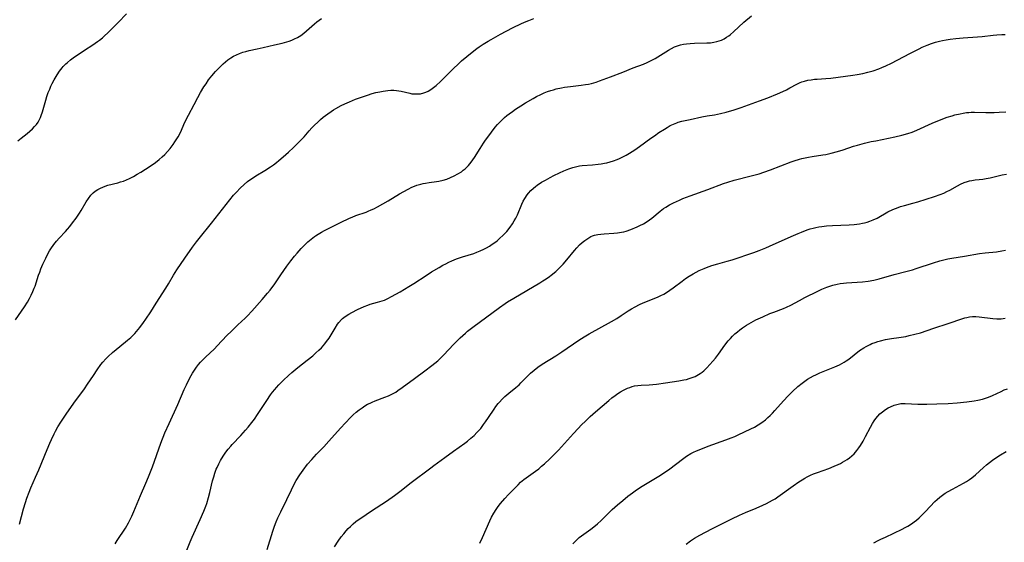
# Model space of a CAD drawing. Units: inches. Extents: x 2113788 to 2119244, y 186556 to 192034.
# Drawn here: x 2116980 to 2117192, y 187010 to 187122 of the extents above; entities that cross this region are included whole.
import ezdxf

# ---------------------------------------------------------------- set-up
doc = ezdxf.new("R2010")
doc.units = ezdxf.units.IN
doc.header["$MEASUREMENT"] = 0
doc.layers.add('c_22_T14S_R20E', color=238, linetype='Continuous')

msp = doc.modelspace()

# ---------------------------------------------------------------- linework, layer by layer
at = {"layer": 'c_22_T14S_R20E'}
for points in [[(2116979.32, 187057.45, 954), (2116981.26, 187060.25, 954), (2116981.92, 187061.3, 954), (2116982.36, 187062.08, 954), (2116982.74, 187062.81, 954), (2116983.08, 187063.56, 954), (2116983.39, 187064.32, 954), (2116983.55, 187064.73, 954), (2116984.33, 187067.09, 954), (2116984.57, 187067.77, 954), (2116984.83, 187068.43, 954), (2116985.25, 187069.43, 954), (2116985.85, 187070.75, 954), (2116986.26, 187071.56, 954), (2116986.7, 187072.34, 954), (2116986.95, 187072.75, 954), (2116987.6, 187073.68, 954), (2116988.19, 187074.41, 954), (2116988.76, 187075.06, 954), (2116990.09, 187076.47, 954), (2116990.56, 187077.01, 954), (2116991.02, 187077.57, 954), (2116991.62, 187078.33, 954), (2116992.37, 187079.36, 954), (2116993.09, 187080.44, 954), (2116993.45, 187081, 954), (2116994.57, 187082.88, 954), (2116995.04, 187083.62, 954), (2116995.55, 187084.29, 954), (2116995.76, 187084.53, 954), (2116996.03, 187084.8, 954), (2116996.5, 187085.17, 954), (2116997.05, 187085.53, 954), (2116997.64, 187085.84, 954), (2116998.14, 187086.07, 954), (2116998.65, 187086.27, 954), (2116999.25, 187086.45, 954), (2117001.35, 187086.97, 954), (2117001.96, 187087.15, 954), (2117002.57, 187087.36, 954), (2117003.21, 187087.62, 954), (2117003.84, 187087.91, 954), (2117004.71, 187088.35, 954), (2117005.5, 187088.8, 954), (2117006.29, 187089.26, 954), (2117007.35, 187089.92, 954), (2117008.12, 187090.44, 954), (2117009.44, 187091.37, 954), (2117010.27, 187092.01, 954), (2117010.89, 187092.53, 954), (2117011.47, 187093.07, 954), (2117012.08, 187093.7, 954), (2117012.65, 187094.36, 954), (2117013.26, 187095.19, 954), (2117013.66, 187095.8, 954), (2117014.31, 187096.86, 954), (2117014.81, 187097.83, 954), (2117015.8, 187100.03, 954), (2117016.54, 187101.55, 954), (2117017.75, 187103.85, 954), (2117018.54, 187105.32, 954), (2117019.17, 187106.44, 954), (2117019.89, 187107.63, 954), (2117020.34, 187108.31, 954), (2117020.9, 187109.11, 954), (2117021.6, 187110.01, 954), (2117022.38, 187110.92, 954), (2117022.99, 187111.58, 954), (2117023.51, 187112.11, 954), (2117023.99, 187112.58, 954), (2117024.5, 187113.02, 954), (2117025.06, 187113.46, 954), (2117025.65, 187113.87, 954), (2117026.22, 187114.2, 954), (2117026.87, 187114.54, 954), (2117027.55, 187114.83, 954), (2117028.24, 187115.07, 954), (2117028.88, 187115.26, 954), (2117029.6, 187115.43, 954), (2117031.36, 187115.8, 954), (2117032.63, 187116.08, 954), (2117035.06, 187116.65, 954), (2117036.72, 187117.06, 954), (2117038.2, 187117.49, 954), (2117038.8, 187117.7, 954), (2117039.37, 187117.93, 954), (2117039.98, 187118.23, 954), (2117040.38, 187118.47, 954), (2117040.71, 187118.69, 954), (2117041.35, 187119.17, 954), (2117041.97, 187119.69, 954), (2117043.68, 187121.22, 954), (2117044.16, 187121.6, 954), (2117044.66, 187121.98, 954), (2117045.17, 187122.33, 954)], [(2116979.87, 187095.98, 952), (2116980.56, 187096.56, 952), (2116981.85, 187097.59, 952), (2116982.45, 187098.09, 952), (2116983.02, 187098.61, 952), (2116983.45, 187099.06, 952), (2116983.85, 187099.54, 952), (2116984.21, 187100.05, 952), (2116984.52, 187100.58, 952), (2116984.73, 187101.01, 952), (2116984.91, 187101.45, 952), (2116985.19, 187102.27, 952), (2116985.89, 187104.77, 952), (2116986.12, 187105.54, 952), (2116986.41, 187106.39, 952), (2116986.71, 187107.14, 952), (2116986.98, 187107.75, 952), (2116987.27, 187108.35, 952), (2116987.69, 187109.15, 952), (2116988.3, 187110.22, 952), (2116988.83, 187111.04, 952), (2116989.36, 187111.73, 952), (2116989.61, 187112.01, 952), (2116990.15, 187112.55, 952), (2116990.52, 187112.88, 952), (2116991.17, 187113.41, 952), (2116991.77, 187113.86, 952), (2116994.17, 187115.52, 952), (2116995.97, 187116.69, 952), (2116996.98, 187117.37, 952), (2116997.41, 187117.68, 952), (2116998.08, 187118.2, 952), (2116998.44, 187118.51, 952), (2116999.32, 187119.33, 952), (2117001.42, 187121.47, 952), (2117003.24, 187123.36, 952)], [(2116980.2, 187013.51, 956), (2116980.61, 187015.16, 956), (2116981.07, 187016.8, 956), (2116981.48, 187018.15, 956), (2116981.8, 187019.11, 956), (2116982.29, 187020.41, 956), (2116982.67, 187021.32, 956), (2116983.69, 187023.58, 956), (2116984.4, 187025.22, 956), (2116986.14, 187029.55, 956), (2116986.71, 187030.9, 956), (2116987.09, 187031.75, 956), (2116987.66, 187032.93, 956), (2116987.94, 187033.49, 956), (2116988.49, 187034.48, 956), (2116989.08, 187035.44, 956), (2116990.27, 187037.2, 956), (2116991.93, 187039.53, 956), (2116994.18, 187042.6, 956), (2116994.87, 187043.61, 956), (2116996.1, 187045.52, 956), (2116996.89, 187046.69, 956), (2116997.72, 187047.84, 956), (2116998.17, 187048.4, 956), (2116998.77, 187049.08, 956), (2116999.31, 187049.62, 956), (2117000.19, 187050.43, 956), (2117001.77, 187051.77, 956), (2117003.42, 187053.1, 956), (2117004.14, 187053.7, 956), (2117004.59, 187054.11, 956), (2117005.02, 187054.54, 956), (2117005.4, 187054.96, 956), (2117006.09, 187055.81, 956), (2117006.9, 187056.91, 956), (2117007.38, 187057.59, 956), (2117008.45, 187059.2, 956), (2117009.63, 187061.06, 956), (2117011.71, 187064.26, 956), (2117012.28, 187065.21, 956), (2117013.37, 187067.07, 956), (2117014.09, 187068.22, 956), (2117015.81, 187070.77, 956), (2117017.46, 187073.12, 956), (2117018.32, 187074.28, 956), (2117018.87, 187074.98, 956), (2117021.54, 187078.31, 956), (2117025.43, 187083.3, 956), (2117026.27, 187084.32, 956), (2117026.87, 187084.99, 956), (2117027.71, 187085.85, 956), (2117028.56, 187086.63, 956), (2117029.29, 187087.22, 956), (2117029.78, 187087.6, 956), (2117030.3, 187087.96, 956), (2117031.06, 187088.45, 956), (2117033, 187089.63, 956), (2117034.19, 187090.39, 956), (2117034.82, 187090.84, 956), (2117035.52, 187091.37, 956), (2117035.99, 187091.76, 956), (2117036.92, 187092.54, 956), (2117038.04, 187093.54, 956), (2117039.17, 187094.59, 956), (2117040.26, 187095.65, 956), (2117041.06, 187096.48, 956), (2117041.43, 187096.9, 956), (2117042.51, 187098.16, 956), (2117043.07, 187098.78, 956), (2117043.64, 187099.38, 956), (2117044.36, 187100.06, 956), (2117044.94, 187100.57, 956), (2117045.54, 187101.07, 956), (2117046.55, 187101.85, 956), (2117047.23, 187102.32, 956), (2117047.75, 187102.66, 956), (2117048.29, 187102.97, 956), (2117049.43, 187103.59, 956), (2117050.18, 187103.96, 956), (2117051.18, 187104.42, 956), (2117052.46, 187104.96, 956), (2117053.32, 187105.28, 956), (2117055.04, 187105.86, 956), (2117056.05, 187106.17, 956), (2117056.89, 187106.4, 956), (2117057.74, 187106.59, 956), (2117058.42, 187106.72, 956), (2117059.44, 187106.84, 956), (2117060.12, 187106.89, 956), (2117060.71, 187106.89, 956), (2117061.29, 187106.85, 956), (2117061.82, 187106.78, 956), (2117062.34, 187106.69, 956), (2117064.16, 187106.24, 956), (2117064.62, 187106.16, 956), (2117065.23, 187106.09, 956), (2117065.87, 187106.09, 956), (2117066.5, 187106.16, 956), (2117067.18, 187106.32, 956), (2117067.62, 187106.48, 956), (2117068.11, 187106.72, 956), (2117068.69, 187107.06, 956), (2117069.24, 187107.46, 956), (2117069.83, 187107.94, 956), (2117070.76, 187108.79, 956), (2117073.48, 187111.49, 956), (2117074.66, 187112.6, 956), (2117075.31, 187113.2, 956), (2117076.44, 187114.17, 956), (2117077.6, 187115.11, 956), (2117078.61, 187115.9, 956), (2117079.08, 187116.24, 956), (2117079.98, 187116.84, 956), (2117081.03, 187117.48, 956), (2117081.66, 187117.84, 956), (2117083.68, 187118.95, 956), (2117086.29, 187120.3, 956), (2117088.22, 187121.25, 956), (2117089.18, 187121.67, 956), (2117089.74, 187121.9, 956), (2117090.88, 187122.31, 956)], [(2117000.78, 187009.25, 958), (2117001.23, 187009.98, 958), (2117002.99, 187012.65, 958), (2117003.68, 187013.8, 958), (2117004.12, 187014.65, 958), (2117004.41, 187015.24, 958), (2117004.83, 187016.21, 958), (2117006.22, 187019.66, 958), (2117007.37, 187022.29, 958), (2117007.94, 187023.65, 958), (2117008.79, 187025.86, 958), (2117010.65, 187030.96, 958), (2117011.51, 187033.13, 958), (2117012.41, 187035.18, 958), (2117014.26, 187039.23, 958), (2117015.65, 187042.47, 958), (2117016.11, 187043.51, 958), (2117016.54, 187044.41, 958), (2117017.13, 187045.53, 958), (2117017.42, 187046.01, 958), (2117017.85, 187046.67, 958), (2117018.3, 187047.3, 958), (2117018.73, 187047.84, 958), (2117019.17, 187048.36, 958), (2117019.64, 187048.86, 958), (2117020.19, 187049.41, 958), (2117022.13, 187051.25, 958), (2117022.72, 187051.86, 958), (2117024.82, 187054.07, 958), (2117025.8, 187055.07, 958), (2117027.16, 187056.39, 958), (2117028.73, 187057.86, 958), (2117029.24, 187058.35, 958), (2117030.21, 187059.36, 958), (2117032.41, 187061.82, 958), (2117033.59, 187063.19, 958), (2117034.14, 187063.86, 958), (2117034.52, 187064.36, 958), (2117035, 187065.02, 958), (2117036.46, 187067.17, 958), (2117037.75, 187069.02, 958), (2117038.58, 187070.15, 958), (2117039.4, 187071.21, 958), (2117039.93, 187071.85, 958), (2117040.79, 187072.8, 958), (2117041.68, 187073.72, 958), (2117042.27, 187074.28, 958), (2117042.94, 187074.86, 958), (2117043.64, 187075.4, 958), (2117043.9, 187075.58, 958), (2117044.46, 187075.95, 958), (2117045.14, 187076.35, 958), (2117045.82, 187076.72, 958), (2117047.08, 187077.35, 958), (2117049.26, 187078.4, 958), (2117051.2, 187079.35, 958), (2117051.74, 187079.6, 958), (2117052.53, 187079.92, 958), (2117054.75, 187080.68, 958), (2117055.24, 187080.87, 958), (2117055.83, 187081.12, 958), (2117056.41, 187081.39, 958), (2117057.24, 187081.82, 958), (2117058.39, 187082.46, 958), (2117059.5, 187083.11, 958), (2117061.96, 187084.57, 958), (2117062.91, 187085.12, 958), (2117063.82, 187085.62, 958), (2117064.61, 187086.01, 958), (2117065.15, 187086.25, 958), (2117065.7, 187086.46, 958), (2117066.55, 187086.71, 958), (2117067.04, 187086.83, 958), (2117067.52, 187086.92, 958), (2117068.36, 187087.05, 958), (2117069.88, 187087.26, 958), (2117070.4, 187087.35, 958), (2117071.33, 187087.56, 958), (2117072.14, 187087.79, 958), (2117072.92, 187088.08, 958), (2117073.74, 187088.45, 958), (2117074.52, 187088.88, 958), (2117075.27, 187089.37, 958), (2117075.68, 187089.68, 958), (2117076.07, 187090.01, 958), (2117076.44, 187090.36, 958), (2117076.79, 187090.73, 958), (2117077.38, 187091.41, 958), (2117077.74, 187091.91, 958), (2117078.09, 187092.42, 958), (2117079.28, 187094.35, 958), (2117080.01, 187095.49, 958), (2117080.45, 187096.15, 958), (2117081.14, 187097.11, 958), (2117081.71, 187097.88, 958), (2117082.53, 187098.92, 958), (2117083.06, 187099.52, 958), (2117083.51, 187100.01, 958), (2117084.02, 187100.52, 958), (2117084.55, 187101.01, 958), (2117085.04, 187101.43, 958), (2117085.54, 187101.84, 958), (2117086.23, 187102.35, 958), (2117086.87, 187102.79, 958), (2117088.05, 187103.56, 958), (2117089.02, 187104.16, 958), (2117090.67, 187105.13, 958), (2117091.45, 187105.55, 958), (2117092.34, 187105.99, 958), (2117093.07, 187106.32, 958), (2117093.82, 187106.61, 958), (2117094.48, 187106.84, 958), (2117095.07, 187107.01, 958), (2117095.66, 187107.17, 958), (2117096.8, 187107.42, 958), (2117097.44, 187107.54, 958), (2117098.72, 187107.71, 958), (2117101.03, 187107.97, 958), (2117101.97, 187108.1, 958), (2117102.62, 187108.22, 958), (2117103.26, 187108.36, 958), (2117103.74, 187108.48, 958), (2117104.22, 187108.63, 958), (2117104.99, 187108.9, 958), (2117107.32, 187109.82, 958), (2117109.97, 187110.81, 958), (2117112.23, 187111.71, 958), (2117114.42, 187112.53, 958), (2117115.24, 187112.87, 958), (2117115.97, 187113.22, 958), (2117116.96, 187113.76, 958), (2117119.8, 187115.51, 958), (2117120.46, 187115.89, 958), (2117121.09, 187116.21, 958), (2117121.74, 187116.48, 958), (2117122.42, 187116.68, 958), (2117123.04, 187116.82, 958), (2117123.66, 187116.91, 958), (2117124.5, 187116.99, 958), (2117125.4, 187117.03, 958), (2117128.06, 187117.07, 958), (2117128.88, 187117.13, 958), (2117129.54, 187117.22, 958), (2117130.19, 187117.36, 958), (2117130.7, 187117.52, 958), (2117131.2, 187117.71, 958), (2117131.76, 187117.98, 958), (2117132.29, 187118.29, 958), (2117132.81, 187118.64, 958), (2117133.15, 187118.89, 958), (2117133.83, 187119.48, 958), (2117136.02, 187121.53, 958), (2117137.64, 187122.93, 958)], [(2117015.13, 187005.27, 960), (2117016.94, 187009.71, 960), (2117017.39, 187010.73, 960), (2117019.08, 187014.47, 960), (2117019.86, 187016.28, 960), (2117020.27, 187017.34, 960), (2117020.48, 187017.94, 960), (2117020.87, 187019.25, 960), (2117021.15, 187020.31, 960), (2117021.75, 187022.81, 960), (2117021.98, 187023.67, 960), (2117022.24, 187024.5, 960), (2117022.53, 187025.3, 960), (2117022.71, 187025.71, 960), (2117023.07, 187026.46, 960), (2117023.47, 187027.19, 960), (2117024.03, 187028.11, 960), (2117024.62, 187028.99, 960), (2117025.12, 187029.65, 960), (2117025.65, 187030.29, 960), (2117025.95, 187030.63, 960), (2117027.82, 187032.61, 960), (2117028.83, 187033.71, 960), (2117029.37, 187034.34, 960), (2117030.18, 187035.35, 960), (2117030.73, 187036.09, 960), (2117031.43, 187037.1, 960), (2117033.4, 187040.12, 960), (2117034.22, 187041.32, 960), (2117034.63, 187041.88, 960), (2117035.12, 187042.51, 960), (2117035.46, 187042.92, 960), (2117036, 187043.5, 960), (2117037, 187044.5, 960), (2117038.09, 187045.51, 960), (2117038.78, 187046.12, 960), (2117040.08, 187047.21, 960), (2117042.06, 187048.76, 960), (2117043.29, 187049.75, 960), (2117043.97, 187050.34, 960), (2117044.62, 187050.94, 960), (2117045.16, 187051.48, 960), (2117045.55, 187051.89, 960), (2117045.91, 187052.32, 960), (2117046.28, 187052.81, 960), (2117046.79, 187053.55, 960), (2117048.09, 187055.66, 960), (2117048.65, 187056.52, 960), (2117048.93, 187056.91, 960), (2117049.45, 187057.52, 960), (2117049.72, 187057.79, 960), (2117049.97, 187058, 960), (2117050.47, 187058.36, 960), (2117051.08, 187058.73, 960), (2117051.72, 187059.07, 960), (2117052.95, 187059.7, 960), (2117054.35, 187060.34, 960), (2117055.17, 187060.67, 960), (2117055.65, 187060.83, 960), (2117057.24, 187061.26, 960), (2117058.2, 187061.55, 960), (2117058.69, 187061.74, 960), (2117059.47, 187062.09, 960), (2117060.25, 187062.48, 960), (2117062.07, 187063.51, 960), (2117063.97, 187064.62, 960), (2117065.06, 187065.31, 960), (2117067.67, 187067.05, 960), (2117068.82, 187067.79, 960), (2117070.45, 187068.77, 960), (2117071.25, 187069.23, 960), (2117071.89, 187069.56, 960), (2117072.53, 187069.88, 960), (2117073.19, 187070.18, 960), (2117074.23, 187070.58, 960), (2117075.5, 187071.01, 960), (2117077.92, 187071.79, 960), (2117078.61, 187072.04, 960), (2117079.29, 187072.31, 960), (2117080.07, 187072.67, 960), (2117080.69, 187073, 960), (2117081.29, 187073.35, 960), (2117081.9, 187073.75, 960), (2117082.27, 187074, 960), (2117082.93, 187074.5, 960), (2117083.56, 187075.04, 960), (2117084.21, 187075.65, 960), (2117085.02, 187076.51, 960), (2117085.76, 187077.43, 960), (2117086.27, 187078.17, 960), (2117086.64, 187078.76, 960), (2117086.97, 187079.38, 960), (2117087.32, 187080.09, 960), (2117088.28, 187082.36, 960), (2117088.58, 187083, 960), (2117088.91, 187083.62, 960), (2117089.4, 187084.37, 960), (2117089.7, 187084.75, 960), (2117090.22, 187085.32, 960), (2117090.8, 187085.84, 960), (2117091.19, 187086.16, 960), (2117091.59, 187086.46, 960), (2117092.52, 187087.08, 960), (2117093.33, 187087.56, 960), (2117094.36, 187088.13, 960), (2117095.14, 187088.53, 960), (2117096.38, 187089.13, 960), (2117097.32, 187089.54, 960), (2117098.41, 187089.98, 960), (2117099.24, 187090.27, 960), (2117100.07, 187090.5, 960), (2117100.66, 187090.62, 960), (2117101.24, 187090.7, 960), (2117103.44, 187090.85, 960), (2117104.66, 187090.97, 960), (2117105.35, 187091.07, 960), (2117106.05, 187091.2, 960), (2117106.54, 187091.3, 960), (2117107.25, 187091.49, 960), (2117108, 187091.73, 960), (2117108.74, 187092, 960), (2117109.26, 187092.22, 960), (2117109.98, 187092.56, 960), (2117110.7, 187092.94, 960), (2117111.42, 187093.36, 960), (2117112.55, 187094.06, 960), (2117113.59, 187094.78, 960), (2117115.99, 187096.55, 960), (2117116.77, 187097.1, 960), (2117117.77, 187097.78, 960), (2117118.94, 187098.54, 960), (2117119.52, 187098.9, 960), (2117120.2, 187099.28, 960), (2117120.89, 187099.61, 960), (2117121.6, 187099.89, 960), (2117121.92, 187100, 960), (2117122.71, 187100.21, 960), (2117124.46, 187100.58, 960), (2117126.97, 187101.15, 960), (2117128.11, 187101.36, 960), (2117129.73, 187101.63, 960), (2117131.03, 187101.89, 960), (2117132.22, 187102.18, 960), (2117133.95, 187102.7, 960), (2117135.44, 187103.2, 960), (2117139.39, 187104.61, 960), (2117141.15, 187105.28, 960), (2117143.29, 187106.13, 960), (2117144.39, 187106.61, 960), (2117145.18, 187106.99, 960), (2117145.94, 187107.39, 960), (2117147.39, 187108.18, 960), (2117148.1, 187108.53, 960), (2117148.47, 187108.68, 960), (2117149.06, 187108.88, 960), (2117149.76, 187109.05, 960), (2117150.47, 187109.17, 960), (2117151.2, 187109.26, 960), (2117151.78, 187109.31, 960), (2117153.66, 187109.42, 960), (2117154.72, 187109.52, 960), (2117159.43, 187110.14, 960), (2117160.39, 187110.29, 960), (2117161.6, 187110.51, 960), (2117162.72, 187110.77, 960), (2117163.87, 187111.1, 960), (2117165.05, 187111.5, 960), (2117165.71, 187111.76, 960), (2117166.57, 187112.12, 960), (2117167.79, 187112.72, 960), (2117171.71, 187114.79, 960), (2117173.75, 187115.83, 960), (2117174.39, 187116.14, 960), (2117175.48, 187116.62, 960), (2117176.42, 187116.98, 960), (2117177.25, 187117.25, 960), (2117178.09, 187117.48, 960), (2117178.76, 187117.63, 960), (2117179.57, 187117.77, 960), (2117180.38, 187117.88, 960), (2117181.65, 187118.02, 960), (2117183.21, 187118.16, 960), (2117186.28, 187118.38, 960), (2117187.27, 187118.47, 960), (2117189.64, 187118.77, 960), (2117190.45, 187118.85, 960), (2117191.51, 187118.9, 960), (2117192.21, 187118.9, 960)], [(2117033.48, 187008.05, 962), (2117034.7, 187011.99, 962), (2117035.09, 187013.09, 962), (2117035.45, 187014.01, 962), (2117035.8, 187014.84, 962), (2117036.4, 187016.15, 962), (2117037.69, 187018.78, 962), (2117038.7, 187020.91, 962), (2117039.28, 187022.08, 962), (2117039.75, 187022.91, 962), (2117040.49, 187024.08, 962), (2117041.22, 187025.12, 962), (2117042.19, 187026.4, 962), (2117043.06, 187027.43, 962), (2117044.11, 187028.57, 962), (2117045.65, 187030.16, 962), (2117046.75, 187031.33, 962), (2117049.28, 187034.18, 962), (2117050.32, 187035.31, 962), (2117051.38, 187036.42, 962), (2117052.01, 187037.03, 962), (2117052.66, 187037.62, 962), (2117053.28, 187038.11, 962), (2117053.92, 187038.57, 962), (2117054.5, 187038.94, 962), (2117055.09, 187039.29, 962), (2117055.62, 187039.56, 962), (2117056.04, 187039.76, 962), (2117056.71, 187040.04, 962), (2117058.79, 187040.83, 962), (2117059.57, 187041.14, 962), (2117060.33, 187041.5, 962), (2117061.13, 187041.94, 962), (2117061.62, 187042.25, 962), (2117062.54, 187042.88, 962), (2117065.15, 187044.82, 962), (2117067.41, 187046.47, 962), (2117068.92, 187047.63, 962), (2117069.55, 187048.14, 962), (2117070.17, 187048.66, 962), (2117070.92, 187049.37, 962), (2117071.49, 187049.94, 962), (2117073.54, 187052.14, 962), (2117074.49, 187053.11, 962), (2117074.98, 187053.58, 962), (2117076.12, 187054.61, 962), (2117076.61, 187055.01, 962), (2117077.72, 187055.87, 962), (2117083.46, 187060.11, 962), (2117084.68, 187060.98, 962), (2117085.2, 187061.33, 962), (2117086.55, 187062.17, 962), (2117092.12, 187065.43, 962), (2117092.8, 187065.84, 962), (2117093.51, 187066.31, 962), (2117094.19, 187066.79, 962), (2117094.57, 187067.09, 962), (2117095.55, 187067.91, 962), (2117096.15, 187068.46, 962), (2117096.65, 187068.95, 962), (2117097.14, 187069.46, 962), (2117097.95, 187070.39, 962), (2117099.57, 187072.41, 962), (2117100.09, 187073, 962), (2117100.66, 187073.6, 962), (2117101.22, 187074.12, 962), (2117101.8, 187074.59, 962), (2117102.45, 187075.02, 962), (2117103.13, 187075.38, 962), (2117103.5, 187075.53, 962), (2117103.92, 187075.67, 962), (2117104.59, 187075.82, 962), (2117105.28, 187075.93, 962), (2117105.98, 187075.99, 962), (2117108.05, 187076.11, 962), (2117108.81, 187076.18, 962), (2117109.29, 187076.25, 962), (2117109.73, 187076.33, 962), (2117110.24, 187076.45, 962), (2117110.74, 187076.59, 962), (2117111.73, 187076.93, 962), (2117113.06, 187077.48, 962), (2117113.67, 187077.75, 962), (2117114.42, 187078.13, 962), (2117115, 187078.48, 962), (2117115.71, 187078.98, 962), (2117116.24, 187079.39, 962), (2117118, 187080.88, 962), (2117118.75, 187081.44, 962), (2117119.21, 187081.75, 962), (2117120.02, 187082.22, 962), (2117120.86, 187082.66, 962), (2117122.18, 187083.27, 962), (2117122.93, 187083.59, 962), (2117124.44, 187084.19, 962), (2117128.28, 187085.54, 962), (2117131.68, 187086.79, 962), (2117132.61, 187087.11, 962), (2117133.97, 187087.52, 962), (2117137.59, 187088.44, 962), (2117139.32, 187088.94, 962), (2117140.34, 187089.29, 962), (2117141.73, 187089.8, 962), (2117146.19, 187091.49, 962), (2117146.82, 187091.71, 962), (2117147.99, 187092.08, 962), (2117148.52, 187092.22, 962), (2117149.21, 187092.38, 962), (2117149.9, 187092.51, 962), (2117150.72, 187092.65, 962), (2117153, 187092.99, 962), (2117153.66, 187093.1, 962), (2117154.83, 187093.34, 962), (2117156.2, 187093.72, 962), (2117157.38, 187094.09, 962), (2117159.63, 187094.84, 962), (2117160.48, 187095.1, 962), (2117161.94, 187095.5, 962), (2117163.44, 187095.85, 962), (2117164.39, 187096.04, 962), (2117167.11, 187096.56, 962), (2117168.52, 187096.86, 962), (2117170.01, 187097.21, 962), (2117171.29, 187097.56, 962), (2117172.25, 187097.88, 962), (2117173.22, 187098.28, 962), (2117176.56, 187099.81, 962), (2117178.08, 187100.45, 962), (2117179.73, 187101.07, 962), (2117180.82, 187101.41, 962), (2117181.41, 187101.58, 962), (2117182.54, 187101.85, 962), (2117183.21, 187101.99, 962), (2117183.88, 187102.09, 962), (2117184.43, 187102.14, 962), (2117184.93, 187102.17, 962), (2117185.64, 187102.16, 962), (2117188.09, 187102.09, 962), (2117189.84, 187102.12, 962), (2117190.94, 187102.16, 962), (2117192.35, 187102.24, 962)], [(2117047.94, 187008.62, 964), (2117048.75, 187009.8, 964), (2117049.44, 187010.74, 964), (2117049.96, 187011.41, 964), (2117050.5, 187012.06, 964), (2117050.93, 187012.53, 964), (2117051.38, 187012.98, 964), (2117051.97, 187013.53, 964), (2117052.57, 187014.04, 964), (2117053.09, 187014.44, 964), (2117053.63, 187014.82, 964), (2117055.96, 187016.34, 964), (2117059.16, 187018.46, 964), (2117060.9, 187019.69, 964), (2117061.99, 187020.5, 964), (2117064.48, 187022.44, 964), (2117068.66, 187025.64, 964), (2117069.35, 187026.15, 964), (2117071.68, 187027.81, 964), (2117073.56, 187029.2, 964), (2117075.98, 187030.92, 964), (2117076.6, 187031.38, 964), (2117077.31, 187031.97, 964), (2117078, 187032.59, 964), (2117078.6, 187033.2, 964), (2117079.42, 187034.12, 964), (2117080.05, 187034.93, 964), (2117080.48, 187035.52, 964), (2117081.12, 187036.48, 964), (2117082.29, 187038.26, 964), (2117082.7, 187038.84, 964), (2117083.17, 187039.47, 964), (2117083.44, 187039.79, 964), (2117084, 187040.39, 964), (2117084.6, 187040.95, 964), (2117085.46, 187041.69, 964), (2117086.97, 187042.92, 964), (2117087.66, 187043.52, 964), (2117088.08, 187043.91, 964), (2117090.16, 187045.98, 964), (2117090.89, 187046.64, 964), (2117091.69, 187047.28, 964), (2117092.64, 187047.94, 964), (2117095.56, 187049.75, 964), (2117096.84, 187050.58, 964), (2117100.5, 187053.08, 964), (2117101.7, 187053.83, 964), (2117102.78, 187054.47, 964), (2117107.52, 187057.1, 964), (2117108.72, 187057.8, 964), (2117109.65, 187058.39, 964), (2117111.14, 187059.39, 964), (2117111.88, 187059.86, 964), (2117112.64, 187060.3, 964), (2117113.61, 187060.8, 964), (2117114.34, 187061.12, 964), (2117117.42, 187062.33, 964), (2117118.17, 187062.68, 964), (2117118.79, 187063, 964), (2117119.4, 187063.36, 964), (2117120.12, 187063.83, 964), (2117120.82, 187064.34, 964), (2117122.75, 187065.81, 964), (2117123.5, 187066.36, 964), (2117124.27, 187066.89, 964), (2117125.12, 187067.41, 964), (2117125.76, 187067.75, 964), (2117126.41, 187068.08, 964), (2117127.51, 187068.55, 964), (2117128.02, 187068.76, 964), (2117129.13, 187069.15, 964), (2117130.42, 187069.55, 964), (2117132.41, 187070.1, 964), (2117133.48, 187070.42, 964), (2117138.15, 187072, 964), (2117139.34, 187072.42, 964), (2117140.78, 187072.99, 964), (2117141.54, 187073.32, 964), (2117146.19, 187075.42, 964), (2117147.67, 187076.07, 964), (2117148.44, 187076.38, 964), (2117149.65, 187076.83, 964), (2117150.31, 187077.04, 964), (2117150.91, 187077.21, 964), (2117151.51, 187077.35, 964), (2117152.17, 187077.48, 964), (2117152.83, 187077.58, 964), (2117153.77, 187077.68, 964), (2117155.07, 187077.79, 964), (2117158.69, 187077.95, 964), (2117159.74, 187078.02, 964), (2117160.93, 187078.16, 964), (2117161.51, 187078.25, 964), (2117161.98, 187078.35, 964), (2117162.57, 187078.5, 964), (2117163.14, 187078.69, 964), (2117163.87, 187078.99, 964), (2117164.67, 187079.39, 964), (2117167.01, 187080.7, 964), (2117168.05, 187081.21, 964), (2117168.64, 187081.46, 964), (2117169.24, 187081.69, 964), (2117169.71, 187081.85, 964), (2117170.56, 187082.1, 964), (2117172.36, 187082.57, 964), (2117173.48, 187082.9, 964), (2117177.02, 187084.01, 964), (2117178.24, 187084.44, 964), (2117179.03, 187084.77, 964), (2117179.68, 187085.07, 964), (2117180.31, 187085.4, 964), (2117182.01, 187086.33, 964), (2117182.65, 187086.66, 964), (2117183.4, 187087.01, 964), (2117184.16, 187087.29, 964), (2117184.55, 187087.4, 964), (2117185.03, 187087.5, 964), (2117185.81, 187087.59, 964), (2117186.61, 187087.66, 964), (2117187.44, 187087.76, 964), (2117188.17, 187087.88, 964), (2117189.03, 187088.06, 964), (2117191.61, 187088.66, 964), (2117192.52, 187088.84, 964)], [(2117079.22, 187009.39, 966), (2117079.83, 187010.64, 966), (2117081.37, 187014.2, 966), (2117081.75, 187015, 966), (2117082.21, 187015.85, 966), (2117082.72, 187016.64, 966), (2117083.19, 187017.28, 966), (2117083.69, 187017.91, 966), (2117084.64, 187019.04, 966), (2117085.4, 187019.86, 966), (2117086.97, 187021.49, 966), (2117087.45, 187021.98, 966), (2117088.01, 187022.51, 966), (2117088.7, 187023.11, 966), (2117089.19, 187023.48, 966), (2117091.21, 187024.9, 966), (2117091.92, 187025.44, 966), (2117092.53, 187025.95, 966), (2117093.14, 187026.47, 966), (2117094.3, 187027.54, 966), (2117095.09, 187028.32, 966), (2117096.15, 187029.44, 966), (2117099.38, 187033.02, 966), (2117100.37, 187034.09, 966), (2117101.1, 187034.84, 966), (2117101.93, 187035.66, 966), (2117102.96, 187036.64, 966), (2117104.1, 187037.65, 966), (2117106.97, 187040.13, 966), (2117107.64, 187040.68, 966), (2117108.33, 187041.21, 966), (2117108.91, 187041.6, 966), (2117109.5, 187041.97, 966), (2117110.11, 187042.32, 966), (2117110.56, 187042.54, 966), (2117111.01, 187042.75, 966), (2117111.49, 187042.94, 966), (2117111.98, 187043.1, 966), (2117112.53, 187043.24, 966), (2117113.2, 187043.35, 966), (2117113.91, 187043.42, 966), (2117115.68, 187043.52, 966), (2117117.23, 187043.65, 966), (2117119.16, 187043.9, 966), (2117122.02, 187044.33, 966), (2117123.09, 187044.53, 966), (2117123.69, 187044.66, 966), (2117124.27, 187044.82, 966), (2117124.92, 187045.03, 966), (2117125.54, 187045.3, 966), (2117126.26, 187045.69, 966), (2117126.66, 187045.94, 966), (2117127.04, 187046.22, 966), (2117127.41, 187046.53, 966), (2117128.06, 187047.14, 966), (2117128.73, 187047.87, 966), (2117129.33, 187048.55, 966), (2117129.92, 187049.26, 966), (2117130.57, 187050.12, 966), (2117131.93, 187052.01, 966), (2117132.67, 187052.94, 966), (2117133.12, 187053.46, 966), (2117133.6, 187053.96, 966), (2117134.1, 187054.45, 966), (2117134.63, 187054.92, 966), (2117135.16, 187055.36, 966), (2117135.72, 187055.77, 966), (2117136.15, 187056.07, 966), (2117136.59, 187056.36, 966), (2117137.6, 187056.93, 966), (2117138.63, 187057.45, 966), (2117140.1, 187058.15, 966), (2117141.61, 187058.82, 966), (2117142.44, 187059.14, 966), (2117144.58, 187059.94, 966), (2117145.17, 187060.18, 966), (2117146.13, 187060.64, 966), (2117147.96, 187061.63, 966), (2117149.15, 187062.26, 966), (2117151.95, 187063.65, 966), (2117152.82, 187064.06, 966), (2117153.86, 187064.51, 966), (2117154.53, 187064.76, 966), (2117155.14, 187064.95, 966), (2117156.09, 187065.18, 966), (2117156.76, 187065.31, 966), (2117157.44, 187065.4, 966), (2117158.13, 187065.46, 966), (2117160.41, 187065.56, 966), (2117161.57, 187065.65, 966), (2117162.75, 187065.8, 966), (2117163.95, 187066.03, 966), (2117165.14, 187066.33, 966), (2117168.35, 187067.23, 966), (2117170.84, 187067.86, 966), (2117172.33, 187068.26, 966), (2117173.1, 187068.51, 966), (2117176.84, 187069.78, 966), (2117178.16, 187070.18, 966), (2117179.03, 187070.41, 966), (2117179.88, 187070.59, 966), (2117180.74, 187070.75, 966), (2117183.45, 187071.18, 966), (2117186.73, 187071.75, 966), (2117187.96, 187071.91, 966), (2117190.39, 187072.15, 966), (2117191.51, 187072.3, 966), (2117192.32, 187072.45, 966)], [(2117099.24, 187009.25, 968), (2117099.74, 187009.79, 968), (2117100.21, 187010.24, 968), (2117100.61, 187010.59, 968), (2117101.1, 187010.97, 968), (2117103.14, 187012.42, 968), (2117104.14, 187013.2, 968), (2117104.54, 187013.54, 968), (2117105.32, 187014.25, 968), (2117107.71, 187016.64, 968), (2117108.87, 187017.69, 968), (2117109.96, 187018.62, 968), (2117111.1, 187019.55, 968), (2117112.05, 187020.27, 968), (2117112.92, 187020.89, 968), (2117114.12, 187021.67, 968), (2117117.71, 187023.84, 968), (2117118.97, 187024.65, 968), (2117120.11, 187025.44, 968), (2117122.8, 187027.51, 968), (2117123.68, 187028.11, 968), (2117124.62, 187028.67, 968), (2117125.22, 187028.98, 968), (2117125.83, 187029.26, 968), (2117126.78, 187029.67, 968), (2117128.36, 187030.27, 968), (2117132.14, 187031.62, 968), (2117133.31, 187032.07, 968), (2117134.07, 187032.4, 968), (2117134.83, 187032.74, 968), (2117137.52, 187034.01, 968), (2117138.28, 187034.38, 968), (2117139.13, 187034.85, 968), (2117139.92, 187035.39, 968), (2117140.68, 187035.98, 968), (2117141.19, 187036.43, 968), (2117141.68, 187036.89, 968), (2117142.16, 187037.38, 968), (2117142.68, 187037.94, 968), (2117144.53, 187040.04, 968), (2117145.57, 187041.15, 968), (2117146.51, 187042.06, 968), (2117147.66, 187043.1, 968), (2117148.56, 187043.85, 968), (2117149.14, 187044.28, 968), (2117149.73, 187044.69, 968), (2117150.35, 187045.06, 968), (2117150.99, 187045.4, 968), (2117151.53, 187045.67, 968), (2117152.4, 187046.05, 968), (2117155.6, 187047.34, 968), (2117156.62, 187047.81, 968), (2117157.08, 187048.06, 968), (2117157.58, 187048.35, 968), (2117158.06, 187048.67, 968), (2117158.6, 187049.04, 968), (2117160.93, 187050.85, 968), (2117161.82, 187051.46, 968), (2117162.3, 187051.74, 968), (2117162.74, 187051.98, 968), (2117163.19, 187052.19, 968), (2117163.58, 187052.36, 968), (2117164.28, 187052.63, 968), (2117164.85, 187052.82, 968), (2117165.42, 187052.98, 968), (2117166.47, 187053.23, 968), (2117167.78, 187053.46, 968), (2117169.38, 187053.69, 968), (2117170.84, 187053.92, 968), (2117171.59, 187054.07, 968), (2117172.8, 187054.36, 968), (2117173.99, 187054.71, 968), (2117176.89, 187055.68, 968), (2117179.98, 187056.68, 968), (2117183.09, 187057.77, 968), (2117183.53, 187057.9, 968), (2117183.98, 187058.01, 968), (2117184.54, 187058.11, 968), (2117185.19, 187058.16, 968), (2117185.92, 187058.16, 968), (2117186.66, 187058.11, 968), (2117189.55, 187057.74, 968), (2117190.43, 187057.69, 968), (2117191.36, 187057.72, 968), (2117192.22, 187057.81, 968)], [(2117123.63, 187009.2, 970), (2117124.54, 187009.9, 970), (2117125.43, 187010.46, 970), (2117126.57, 187011.1, 970), (2117129.11, 187012.47, 970), (2117131.12, 187013.52, 970), (2117133.44, 187014.66, 970), (2117135.07, 187015.41, 970), (2117136.35, 187015.98, 970), (2117138.64, 187016.94, 970), (2117140.08, 187017.56, 970), (2117140.88, 187017.94, 970), (2117141.54, 187018.27, 970), (2117142.18, 187018.63, 970), (2117142.74, 187018.97, 970), (2117143.32, 187019.35, 970), (2117146.65, 187021.75, 970), (2117147.88, 187022.61, 970), (2117148.59, 187023.07, 970), (2117149.12, 187023.39, 970), (2117149.67, 187023.69, 970), (2117150.33, 187024.01, 970), (2117151.01, 187024.3, 970), (2117151.87, 187024.62, 970), (2117154.28, 187025.46, 970), (2117155.48, 187025.95, 970), (2117156.33, 187026.33, 970), (2117156.8, 187026.57, 970), (2117157.26, 187026.82, 970), (2117157.74, 187027.1, 970), (2117158.22, 187027.41, 970), (2117158.75, 187027.79, 970), (2117159.26, 187028.2, 970), (2117159.73, 187028.65, 970), (2117160.34, 187029.34, 970), (2117160.75, 187029.89, 970), (2117161.13, 187030.46, 970), (2117161.66, 187031.34, 970), (2117162.22, 187032.39, 970), (2117163.24, 187034.36, 970), (2117163.69, 187035.17, 970), (2117164.04, 187035.72, 970), (2117164.41, 187036.26, 970), (2117164.81, 187036.74, 970), (2117165.3, 187037.25, 970), (2117165.83, 187037.7, 970), (2117166.52, 187038.19, 970), (2117167.04, 187038.5, 970), (2117167.57, 187038.77, 970), (2117168.37, 187039.11, 970), (2117169.18, 187039.36, 970), (2117169.47, 187039.41, 970), (2117169.82, 187039.45, 970), (2117170.69, 187039.48, 970), (2117173.47, 187039.36, 970), (2117175.38, 187039.34, 970), (2117177.52, 187039.38, 970), (2117179.95, 187039.49, 970), (2117181.94, 187039.62, 970), (2117183.99, 187039.82, 970), (2117185.53, 187040.03, 970), (2117186.33, 187040.18, 970), (2117187.37, 187040.43, 970), (2117187.8, 187040.56, 970), (2117188.66, 187040.85, 970), (2117189.49, 187041.2, 970), (2117191.34, 187042.08, 970), (2117192.03, 187042.38, 970), (2117192.73, 187042.66, 970)], [(2117163.99, 187009.47, 972), (2117164.9, 187009.96, 972), (2117165.46, 187010.25, 972), (2117166.46, 187010.73, 972), (2117170.11, 187012.44, 972), (2117170.73, 187012.75, 972), (2117171.32, 187013.08, 972), (2117172.07, 187013.55, 972), (2117172.69, 187014, 972), (2117173.14, 187014.37, 972), (2117173.74, 187014.89, 972), (2117174.43, 187015.56, 972), (2117175.1, 187016.24, 972), (2117177.12, 187018.35, 972), (2117177.6, 187018.82, 972), (2117178.18, 187019.32, 972), (2117178.75, 187019.76, 972), (2117179.33, 187020.16, 972), (2117179.94, 187020.54, 972), (2117180.88, 187021.06, 972), (2117183.25, 187022.29, 972), (2117183.88, 187022.65, 972), (2117184.57, 187023.11, 972), (2117185.05, 187023.47, 972), (2117185.82, 187024.1, 972), (2117187.58, 187025.71, 972), (2117188.2, 187026.25, 972), (2117188.83, 187026.77, 972), (2117189.51, 187027.29, 972), (2117190.21, 187027.78, 972), (2117191.22, 187028.43, 972), (2117192.42, 187029.11, 972)]]:
    msp.add_polyline3d(points, dxfattribs=at)

doc.saveas('drawing.dxf')
